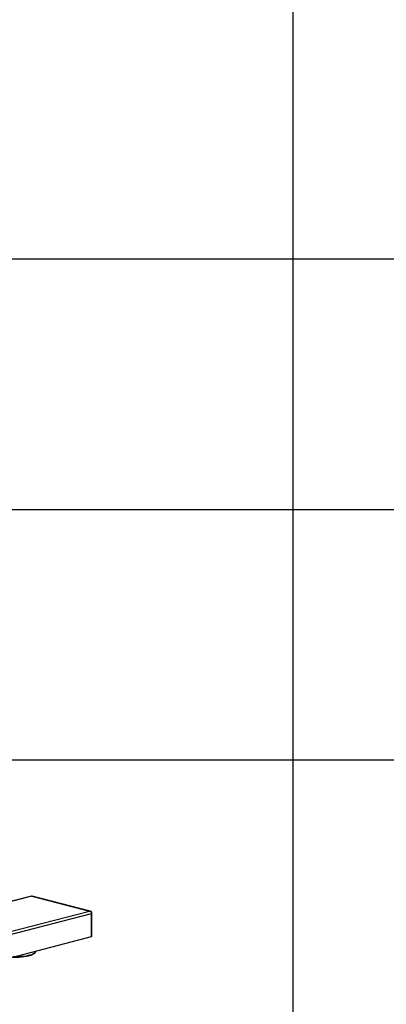
# Model space of a CAD drawing. Extents: x 0 to 5940, y 0 to 4200.
# Drawn here: x 2752 to 3044, y 2325 to 3111 of the extents above; entities that cross this region are included whole.
import ezdxf

# ---------------------------------------------------------------- set-up
doc = ezdxf.new("R2010")
doc.units = 0
doc.header["$LTSCALE"] = 20
doc.layers.get('0').update_dxf_attribs({"linetype": 'CONTINUOUS'})
doc.layers.add('DOLD_REFERENS_RAM___LINJER', color=1, linetype='CONTINUOUS')

msp = doc.modelspace()

# ---------------------------------------------------------------- linework, layer by layer
at = {"color": 7, "linetype": 'CONTINUOUS'}
for p, q in [((2761.483, 2411.306), (2578.088, 2363.84)), ((2761.734, 2411.257), (2761.67, 2411.241)), ((2761.67, 2411.241), (2761.798, 2411.241)), ((2761.734, 2411.257), (2761.798, 2411.241)), ((2761.798, 2411.241), (2807.703, 2399.36)), ((2808.368, 2399.301), (2761.985, 2411.306)), ((2310.311, 2270.592), (2807.703, 2399.326)), ((2310.953, 2268.494), (2809.464, 2397.518)), ((2807.767, 2399.343), (2807.703, 2399.36)), ((2807.703, 2399.326), (2807.703, 2399.36)), ((2807.767, 2399.343), (2807.703, 2399.326)), ((2809.464, 2378.996), (2809.464, 2397.518)), ((2809.757, 2379.179), (2809.757, 2397.701)), ((2310.953, 2249.972), (2809.464, 2378.996)), ((2764.68, 2366.877), (2764.671, 2366.841)), ((2764.68, 2366.877), (2764.806, 2367.437))]:
    msp.add_line(p, q, dxfattribs=at)
at = {"color": 8, "linetype": 'CONTINUOUS'}
msp.add_line((2761.67, 2411.241), (2578.088, 2363.726), dxfattribs=at)
at = {"color": 8, "linetype": 'CONTINUOUS', "flags": 128}
for points in [[(2809.464, 2397.518), (2809.589, 2397.557), (2809.681, 2397.602), (2809.738, 2397.65), (2809.757, 2397.701), (2809.757, 2397.701)], [(2764.671, 2366.841), (2764.488, 2366.43), (2764.055, 2365.934), (2763.398, 2365.454), (2762.526, 2364.998), (2761.453, 2364.572), (2760.192, 2364.182), (2758.762, 2363.833), (2757.183, 2363.531), (2755.476, 2363.279), (2753.666, 2363.081), (2751.779, 2362.939), (2749.84, 2362.857), (2747.876, 2362.834), (2747.053, 2362.843)]]:
    msp.add_lwpolyline(points, dxfattribs=at)
at = {"color": 7, "linetype": 'CONTINUOUS', "flags": 128}
msp.add_lwpolyline([(2809.757, 2379.179), (2809.738, 2379.128), (2809.681, 2379.08), (2809.589, 2379.035), (2809.464, 2378.996)], dxfattribs=at)
at = {"color": 7, "linetype": 'CONTINUOUS'}
for centre, radius, start, end in [((2761.734, 2410.338), 1, 74.980905, 104.799285), ((2761.734, 2414.906), 3.666, 268.993413, 271.006587), ((2807.765, 2399.343), 0.0648, 165.099708, 194.900292), ((2748.767, 2406.969), 44.435, 266.631232, 286.084448)]:
    msp.add_arc(centre, radius, start, end, dxfattribs=at)
at = {"color": 8, "linetype": 'CONTINUOUS'}
for centre, major_axis, ratio, start_param, end_param in [((2761.734, 2409.615), (-0.217, 1.698), 0.3964169, 5.9711754, 6.3333936), ((2761.734, 2409.615), (0.217, 1.698), 0.3964169, 6.232977, 6.5951952), ((2807.767, 2397.701), (1.389, 1.093), 0.8918921, 0.5989733, 0.9587003)]:
    msp.add_ellipse(centre, major_axis=major_axis, ratio=ratio, start_param=start_param, end_param=end_param, dxfattribs=at)
at = {"color": 7, "linetype": 'CONTINUOUS'}
msp.add_ellipse((2807.767, 2397.701), major_axis=(1.389, -1.093), ratio=0.8918921, start_param=0.612096, end_param=2.1828924, dxfattribs=at)
for points, knots in [([(2809.757, 2397.701), (2809.742, 2397.861), (2809.709, 2398.195), (2809.452, 2398.65), (2809.057, 2399.012), (2808.674, 2399.23), (2808.422, 2399.274), (2808.355, 2399.286)], [0, 0, 0, 0, 0.2091872, 0.437658, 0.6660379, 0.9111098, 1, 1, 1, 1]), ([(2761.253, 2364.29), (2761.273, 2364.296), (2761.695, 2364.429), (2762.371, 2364.725), (2763.256, 2365.18), (2763.928, 2365.669), (2764.381, 2366.183), (2764.623, 2366.575), (2764.65, 2366.797), (2764.654, 2366.83)], [0, 0, 0, 0, 0.00993163, 0.210263, 0.41229461, 0.61673423, 0.80231418, 0.97105184, 1, 1, 1, 1])]:
    msp.add_open_spline(points, degree=3, knots=knots, dxfattribs=at)
at = {"layer": 'DOLD_REFERENS_RAM___LINJER'}
for p, q in [((2970, 3920), (2970, 280)), ((1280, 2920), (4660, 2920)), ((1480, 2720), (4460, 2720)), ((1680, 2520), (4260, 2520))]:
    msp.add_line(p, q, dxfattribs=at)

doc.saveas('drawing.dxf')
